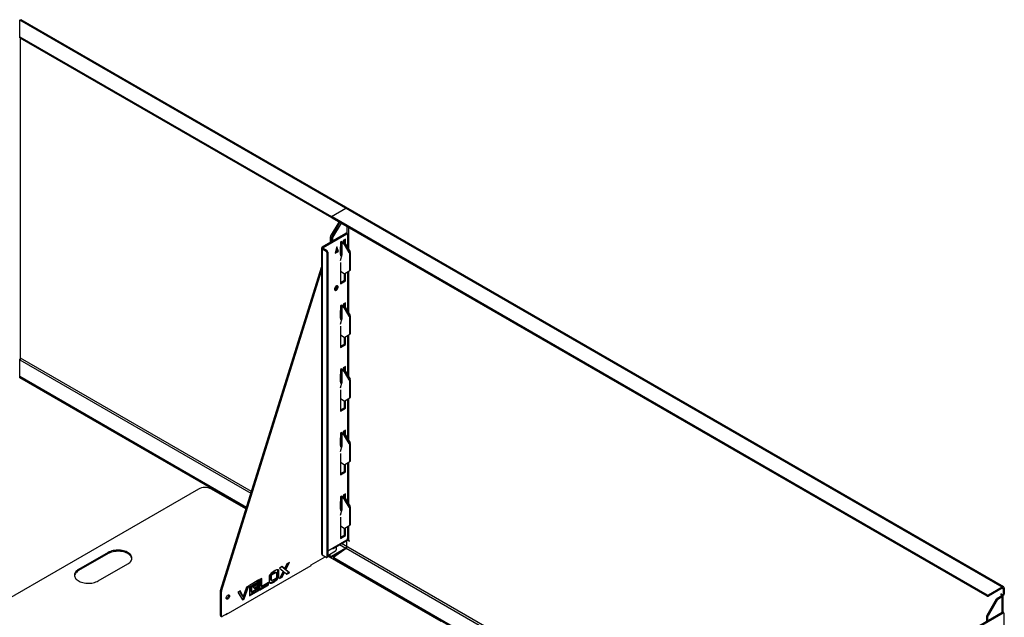
# Model space of a CAD drawing. Units: millimetres. Extents: x 6277 to 28746, y 2827 to 28977.
# Drawn here: x 25804 to 27926, y 11443 to 12730 of the extents above; entities that cross this region are included whole.
import ezdxf

# ---------------------------------------------------------------- set-up
doc = ezdxf.new("R2010")
doc.units = ezdxf.units.MM

# ---------------------------------------------------------------- blocks, each defined once
blk = doc.blocks.new('A$C32102')
at = {"color": 7, "linetype": 'Continuous', "lineweight": 25}
for p, q in [((296.7, 1219.4), (-1819.9, 2441)), ((-1819.9, 2402.6), (-1819.9, 2441)), ((299.7, 1219.7), (-1817.2, 2441.4)), ((-1819.9, 2405), (-1148.7, 2017.6)), ((-1819.9, 2402.6), (-1148.7, 2015.2)), ((-1818.3, 1712.4), (-1818.3, 2401.7)), ((-1148.7, 2017.6), (-1117.5, 2035.6)), ((-1148.7, 2017.6), (-1148.7, 2015.2)), ((-1148.7, 2015.2), (-1147.8, 2015.7)), ((-1147.8, 2017.6), (-1147.8, 2015.2)), ((264.1, 1202.2), (-1147.2, 2016.8)), ((-1147.2, 2016.8), (-1147.2, 2014.4)), ((-1150.4, 1974.7), (-1132.4, 2005.8)), ((-1148.2, 1973.4), (-1130.3, 2004.6)), ((264.1, 1199.8), (-1147.2, 2014.4)), ((-1128.1, 2003.3), (-1146.1, 1972.2)), ((-1115.4, 1996), (-1115.4, 1981)), ((-1168.5, 1952.1), (-1117.5, 1981.5)), ((-1166.3, 1950.9), (-1115.4, 1980.3)), ((-1146.5, 1970.8), (-1150.8, 1973.3)), ((-1150.8, 1962.4), (-1150.8, 1973.3)), ((-1150.4, 1974.7), (-1146.1, 1972.2)), ((-1115.4, 1980.3), (-1117.5, 1981.5)), ((-1114.4, 1980.4), (-1116.5, 1981.6)), ((-1114, 1979.5), (-1114, 1951.1)), ((-1111.2, 1946.2), (-1111.2, 1993.6)), ((-1168.5, 1952.1), (-1166.3, 1950.9)), ((-1148.7, 1963.6), (-1148.7, 1972)), ((-1146.5, 1970.8), (-1146.5, 1964.8)), ((-1137.3, 1952.7), (-1140.9, 1938.4)), ((-1133.8, 1942.5), (-1137.3, 1952.7)), ((-1127, 1964), (-1129.2, 1962.7)), ((-1129.2, 1962.7), (-1129.2, 1933.3)), ((-1129.2, 1962.7), (-1121.3, 1958.2)), ((-1125.3, 1957.2), (-1129.2, 1959.4)), ((-1127.8, 1953.7), (-1129.2, 1952.9)), ((-1129.2, 1952.6), (-1128, 1953.3)), ((-1129, 1935.9), (-1129, 1952.7)), ((-1127.8, 1958.6), (-1127.8, 1953.7)), ((-1127.1, 1963.9), (-1119.2, 1959.4)), ((-1127, 1963.9), (-1127, 1964)), ((-1125.3, 1936), (-1125.3, 1957.2)), ((-1118.6, 1968.8), (-1123.5, 1966)), ((-1123.5, 1966), (-1123.5, 1962.8)), ((-1121.3, 1958.2), (-1119.2, 1959.4)), ((-1120.7, 1960.3), (-1120.7, 1967.6)), ((-1118.2, 1958.3), (-1120.3, 1957.1)), ((-1110.5, 1940.2), (-1120.3, 1957.1)), ((-1118.6, 1958.9), (-1118.6, 1968.8)), ((-1118.2, 1958.3), (-1108.4, 1941.4)), ((-1170.2, 1949.7), (-1170.2, 1290.7)), ((-1166.3, 1948.5), (-1168.5, 1947.3)), ((-1168.5, 1947.3), (-1168.5, 1288.2)), ((-1160, 1942.4), (-1168.5, 1947.3)), ((-1166.3, 1950.9), (-1166.3, 1948.5)), ((-1157.8, 1943.6), (-1166.3, 1948.5)), ((-1160, 1942.4), (-1157.8, 1943.6)), ((-1156.4, 1941.1), (-1158.6, 1939.9)), ((-1158.6, 1939.9), (-1158.6, 1284.1)), ((-1156.4, 1941.1), (-1156.4, 1285.4)), ((-1140.9, 1938.4), (-1133.8, 1942.5)), ((-1135.9, 1943.7), (-1140.2, 1941.3)), ((-1138, 1945), (-1139.5, 1944.1)), ((-1138.8, 1947), (-1138, 1945)), ((-1138, 1949.9), (-1135.9, 1943.7)), ((-1138, 1945), (-1133.8, 1942.5)), ((-1129.2, 1935.8), (-1125.3, 1938)), ((-1129.2, 1922.8), (-1125.3, 1936)), ((-1129.2, 1933.3), (-1125.5, 1935.5)), ((-1110.5, 1940.2), (-1108.4, 1941.4)), ((-1108, 1940), (-1110.1, 1938.8)), ((-1110.1, 1938.8), (-1110.1, 1900.9)), ((-1108, 1940), (-1108, 1902.1)), ((-1129.2, 1918.6), (-1129.2, 1872.9)), ((-1387.9, 1211.9), (-1170.2, 1908.9)), ((-1385.8, 1210.6), (-1170.2, 1900.8)), ((-1121.3, 1894.5), (-1129.2, 1899)), ((-1120.7, 1880.2), (-1120.7, 1894.3)), ((-1120.3, 1894.4), (-1110.5, 1900)), ((-1120.3, 1894.4), (-1118.2, 1895.6)), ((-1118.6, 1879), (-1118.6, 1895.3)), ((-1108.4, 1901.2), (-1118.2, 1895.6)), ((-1114, 1898), (-1114, 1813.9)), ((-1111.2, 1809), (-1111.2, 1899.6)), ((-1108.4, 1901.2), (-1110.5, 1900)), ((-1110.1, 1900.9), (-1108, 1902.1)), ((-1129.2, 1875.3), (-1120.7, 1880.2)), ((-1129.2, 1872.9), (-1118.6, 1879)), ((-1120.7, 1880.2), (-1118.6, 1879)), ((-1127, 1826.8), (-1129.2, 1825.5)), ((-1129.2, 1825.5), (-1129.2, 1796.1)), ((-1129.2, 1825.5), (-1121.3, 1821)), ((-1127.1, 1826.7), (-1119.2, 1822.2)), ((-1127, 1826.7), (-1127, 1826.8)), ((-1123.5, 1824.7), (-1123.6, 1824.7)), ((-1118.6, 1831.6), (-1123.5, 1828.8)), ((-1123.5, 1828.8), (-1123.5, 1824.7)), ((-1120.7, 1823.1), (-1120.7, 1830.4)), ((-1118.6, 1821.7), (-1118.6, 1831.6)), ((-1125.3, 1820), (-1129.2, 1822.3)), ((-1127.8, 1816.5), (-1129.2, 1815.7)), ((-1129.2, 1815.4), (-1128, 1816.1)), ((-1129, 1798.7), (-1129, 1815.5)), ((-1127.8, 1821.4), (-1127.8, 1816.5)), ((-1125.3, 1798.8), (-1125.3, 1820)), ((-1121.3, 1821), (-1119.2, 1822.2)), ((-1118.2, 1821.1), (-1120.3, 1819.9)), ((-1110.5, 1803), (-1120.3, 1819.9)), ((-1118.2, 1821.1), (-1108.4, 1804.2)), ((-1110.5, 1803), (-1108.4, 1804.2)), ((-1129.2, 1798.6), (-1125.3, 1800.8)), ((-1129.2, 1785.6), (-1125.3, 1798.8)), ((-1129.2, 1796.1), (-1125.5, 1798.3)), ((-1108, 1802.8), (-1110.1, 1801.6)), ((-1110.1, 1801.6), (-1110.1, 1763.7)), ((-1108, 1802.8), (-1108, 1765)), ((-1129.2, 1781.4), (-1129.2, 1735.7)), ((-1121.3, 1757.3), (-1129.2, 1761.8)), ((-1120.3, 1757.2), (-1110.5, 1762.8)), ((-1108.4, 1764), (-1118.2, 1758.4)), ((-1114, 1760.8), (-1114, 1676.7)), ((-1111.2, 1671.8), (-1111.2, 1762.4)), ((-1108.4, 1764), (-1110.5, 1762.8)), ((-1110.1, 1763.7), (-1108, 1765)), ((-1129.2, 1738.1), (-1120.7, 1743)), ((-1129.2, 1735.7), (-1118.6, 1741.8)), ((-1120.7, 1743), (-1120.7, 1757.1)), ((-1120.7, 1743), (-1118.6, 1741.8)), ((-1120.3, 1757.2), (-1118.2, 1758.4)), ((-1118.6, 1741.8), (-1118.6, 1758.1)), ((-1820.4, 1670.3), (-1820.4, 1708.7)), ((-1820.4, 1708.7), (-1322.5, 1421.3)), ((-1321.2, 1425.5), (-1818.3, 1712.4)), ((-1127, 1689.6), (-1129.2, 1688.3)), ((-1129.2, 1688.3), (-1129.2, 1658.9)), ((-1129.2, 1688.3), (-1121.3, 1683.8)), ((-1125.3, 1682.8), (-1129.2, 1685.1)), ((-1127.8, 1679.3), (-1129.2, 1678.5)), ((-1129.2, 1678.2), (-1128, 1678.9)), ((-1129, 1661.5), (-1129, 1678.3)), ((-1127.8, 1684.2), (-1127.8, 1679.3)), ((-1127.1, 1689.5), (-1119.2, 1685)), ((-1127, 1689.5), (-1127, 1689.6)), ((-1125.3, 1661.6), (-1125.3, 1682.8)), ((-1123.5, 1687.5), (-1123.6, 1687.5)), ((-1118.6, 1694.4), (-1123.5, 1691.6)), ((-1123.5, 1691.6), (-1123.5, 1687.5)), ((-1121.3, 1683.8), (-1119.2, 1685)), ((-1120.7, 1685.9), (-1120.7, 1693.2)), ((-1118.2, 1683.9), (-1120.3, 1682.7)), ((-1110.5, 1665.8), (-1120.3, 1682.7)), ((-1118.6, 1684.5), (-1118.6, 1694.4)), ((-1118.2, 1683.9), (-1108.4, 1667)), ((-1332, 1390.9), (-1820.4, 1672.8)), ((-1332.6, 1388.8), (-1820.4, 1670.3)), ((-1129.2, 1661.4), (-1125.3, 1663.6)), ((-1129.2, 1648.4), (-1125.3, 1661.6)), ((-1129.2, 1658.9), (-1125.5, 1661.1)), ((-1110.5, 1665.8), (-1108.4, 1667)), ((-1108, 1665.6), (-1110.1, 1664.4)), ((-1110.1, 1664.4), (-1110.1, 1626.5)), ((-1108, 1665.6), (-1108, 1627.8)), ((-1129.2, 1644.2), (-1129.2, 1598.5)), ((-1121.3, 1620.1), (-1129.2, 1624.6)), ((-1120.7, 1605.8), (-1120.7, 1619.9)), ((-1120.3, 1620), (-1110.5, 1625.6)), ((-1120.3, 1620), (-1118.2, 1621.2)), ((-1118.6, 1604.6), (-1118.6, 1621)), ((-1108.4, 1626.8), (-1118.2, 1621.2)), ((-1114, 1623.6), (-1114, 1539.5)), ((-1111.2, 1534.6), (-1111.2, 1625.2)), ((-1108.4, 1626.8), (-1110.5, 1625.6)), ((-1110.1, 1626.5), (-1108, 1627.8)), ((-1129.2, 1600.9), (-1120.7, 1605.8)), ((-1129.2, 1598.5), (-1118.6, 1604.6)), ((-1120.7, 1605.8), (-1118.6, 1604.6)), ((-1127, 1552.4), (-1129.2, 1551.1)), ((-1129.2, 1551.1), (-1129.2, 1521.7)), ((-1129.2, 1551.1), (-1121.3, 1546.6)), ((-1127.1, 1552.3), (-1119.2, 1547.8)), ((-1127, 1552.3), (-1127, 1552.4)), ((-1123.5, 1550.3), (-1123.6, 1550.3)), ((-1118.6, 1557.2), (-1123.5, 1554.4)), ((-1123.5, 1554.4), (-1123.5, 1550.3)), ((-1120.7, 1548.7), (-1120.7, 1556)), ((-1118.6, 1547.3), (-1118.6, 1557.2)), ((-1125.3, 1545.6), (-1129.2, 1547.9)), ((-1127.8, 1542.1), (-1129.2, 1541.3)), ((-1129.2, 1541), (-1128, 1541.7)), ((-1129, 1524.3), (-1129, 1541.1)), ((-1127.8, 1547), (-1127.8, 1542.1)), ((-1125.3, 1524.4), (-1125.3, 1545.6)), ((-1121.3, 1546.6), (-1119.2, 1547.8)), ((-1118.2, 1546.7), (-1120.3, 1545.5)), ((-1110.5, 1528.6), (-1120.3, 1545.5)), ((-1118.2, 1546.7), (-1108.4, 1529.8)), ((-1110.5, 1528.6), (-1108.4, 1529.8)), ((-1108, 1528.4), (-1110.1, 1527.2)), ((-1108, 1528.4), (-1108, 1490.6)), ((-1129.2, 1524.2), (-1125.3, 1526.4)), ((-1129.2, 1511.2), (-1125.3, 1524.4)), ((-1129.2, 1521.7), (-1125.5, 1523.9)), ((-1129.2, 1507), (-1129.2, 1461.3)), ((-1110.1, 1527.2), (-1110.1, 1489.3)), ((-1121.3, 1482.9), (-1129.2, 1487.4)), ((-1120.3, 1482.8), (-1110.5, 1488.4)), ((-1108.4, 1489.6), (-1118.2, 1484)), ((-1114, 1486.4), (-1114, 1402.3)), ((-1111.2, 1397.4), (-1111.2, 1488)), ((-1108.4, 1489.6), (-1110.5, 1488.4)), ((-1110.1, 1489.3), (-1108, 1490.6)), ((-1129.2, 1463.7), (-1120.7, 1468.6)), ((-1129.2, 1461.3), (-1118.6, 1467.4)), ((-1120.7, 1468.6), (-1120.7, 1482.7)), ((-1120.7, 1468.6), (-1118.6, 1467.4)), ((-1120.3, 1482.8), (-1118.2, 1484)), ((-1118.6, 1467.4), (-1118.6, 1483.8)), ((-1435.4, 1430.6), (-1930.4, 1144.9)), ((-1332.9, 1387.8), (-1407.1, 1430.6)), ((-1127, 1415.2), (-1129.2, 1413.9)), ((-1129.2, 1413.9), (-1129.2, 1384.5)), ((-1129.2, 1413.9), (-1121.3, 1409.4)), ((-1125.3, 1408.4), (-1129.2, 1410.7)), ((-1127.8, 1404.9), (-1129.2, 1404.1)), ((-1129.2, 1403.8), (-1128, 1404.5)), ((-1129, 1387.1), (-1129, 1403.9)), ((-1127.8, 1409.8), (-1127.8, 1404.9)), ((-1127.1, 1415.2), (-1119.2, 1410.6)), ((-1127, 1415.1), (-1127, 1415.2)), ((-1125.3, 1387.2), (-1125.3, 1408.4)), ((-1123.5, 1413.2), (-1123.6, 1413.1)), ((-1118.6, 1420.1), (-1123.5, 1417.2)), ((-1123.5, 1417.2), (-1123.5, 1413.2)), ((-1121.3, 1409.4), (-1119.2, 1410.6)), ((-1120.7, 1411.5), (-1120.7, 1418.8)), ((-1118.2, 1409.5), (-1120.3, 1408.3)), ((-1110.5, 1391.4), (-1120.3, 1408.3)), ((-1118.6, 1410.1), (-1118.6, 1420.1)), ((-1118.2, 1409.5), (-1108.4, 1392.6)), ((-1129.2, 1387), (-1125.3, 1389.2)), ((-1129.2, 1374), (-1125.3, 1387.2)), ((-1129.2, 1384.5), (-1125.5, 1386.7)), ((-1110.5, 1391.4), (-1108.4, 1392.6)), ((-1108, 1391.2), (-1110.1, 1390)), ((-1110.1, 1390), (-1110.1, 1352.1)), ((-1108, 1391.2), (-1108, 1353.4)), ((-1129.2, 1369.8), (-1129.2, 1324.1)), ((-1121.3, 1345.7), (-1129.2, 1350.2)), ((-1120.7, 1331.4), (-1120.7, 1345.5)), ((-1120.3, 1345.6), (-1110.5, 1351.2)), ((-1120.3, 1345.6), (-1118.2, 1346.8)), ((-1118.6, 1330.2), (-1118.6, 1346.6)), ((-1108.4, 1352.4), (-1118.2, 1346.8)), ((-1114, 1349.2), (-1114, 1323.7)), ((-1111.2, 1319.8), (-1111.2, 1350.8)), ((-1108.4, 1352.4), (-1110.5, 1351.2)), ((-1110.1, 1352.1), (-1108, 1353.4)), ((-1156.4, 1297.6), (-1115.4, 1321.3)), ((-1145.1, 1302.7), (-1115.4, 1319.8)), ((-1129.2, 1326.5), (-1120.7, 1331.4)), ((-1129.2, 1324.1), (-1118.6, 1330.2)), ((-1120.7, 1331.4), (-1118.6, 1330.2)), ((-1115.4, 1321.3), (-1115.4, 1319.8)), ((-1115.4, 1306.7), (-1115.4, 1319.4)), ((-1114, 1320.2), (-1114.1, 1320.3)), ((-1113.9, 1320.3), (-1114, 1320.2)), ((-1114, 1320.2), (-1110.1, 1318)), ((-1110.1, 1319.2), (-1111.2, 1319.8)), ((-1110.1, 1318), (-1110.1, 1319.2)), ((-1156.4, 1287.6), (-1139.8, 1297.1)), ((-1117.5, 1303.1), (-1148.7, 1285.1)), ((-1147, 1303.1), (-1146.1, 1302.6)), ((-1144, 1283.9), (-1117.3, 1302.9)), ((-1138.4, 1306.5), (-1138.4, 1299.6)), ((-1131, 1310.8), (-1117.5, 1303.1)), ((93, 609.3), (-1126.7, 1313.3)), ((-1117.5, 1303.1), (-1117.5, 1302.8)), ((-1117.3, 1302.9), (91.7, 605.1)), ((-1629.8, 1293.9), (-1693.5, 1257.2)), ((-1629.8, 1291.4), (-1693.5, 1254.7)), ((-1629.8, 1291.4), (-1629.8, 1293.9)), ((-1192.1, 1266.9), (-1161.9, 1284.4)), ((-1160, 1283.3), (-1168.5, 1288.2)), ((-1159, 1283.2), (-1156.8, 1284.4)), ((-1158.6, 1284.1), (-1156.4, 1285.4)), ((-1148.7, 1282.7), (-1156.4, 1287.1)), ((-912.1, 1144.9), (-1156.4, 1285.9)), ((-1148.7, 1285.1), (-1154.7, 1288.6)), ((-1133.2, 1291.5), (-1148.7, 1282.7)), ((-1148.7, 1282.7), (-1148.7, 1285.1)), ((-1144.4, 1283.1), (-1144.4, 1280.7)), ((82.2, 574.7), (-1143.8, 1282.3)), ((-1143.8, 1282.3), (-1143.8, 1279.9)), ((81.6, 572.6), (-1143.8, 1279.9)), ((-1693.5, 1254.7), (-1693.5, 1257.2)), ((-1651.1, 1232.7), (-1587.4, 1269.4)), ((-1375.3, 1160), (-1192.1, 1265.7)), ((-1264.2, 1256), (-1264.5, 1256.7)), ((-1264.2, 1256), (-1262.1, 1254.8)), ((-1264.2, 1242.5), (-1264.2, 1256)), ((-1262.1, 1241.3), (-1262.1, 1254.8)), ((-1255.2, 1263.3), (-1260.9, 1260)), ((-1260.9, 1260), (-1252.8, 1253.4)), ((-1252.8, 1253.4), (-1260.9, 1237.5)), ((-1257.3, 1242), (-1252.1, 1252.3)), ((-1252.1, 1260.3), (-1255.5, 1263.1)), ((-1250, 1259), (-1255.2, 1263.3)), ((-1252.1, 1260.3), (-1250, 1259)), ((-1252.1, 1252.3), (-1250, 1251.1)), ((-1244.8, 1269.3), (-1250, 1259)), ((-1249.2, 1257.9), (-1242.9, 1270.3)), ((-1249.2, 1257.9), (-1247.1, 1256.7)), ((-1241.2, 1251.3), (-1249.2, 1257.9)), ((-1247.1, 1256.7), (-1239.1, 1272.6)), ((-1239.1, 1250.1), (-1247.1, 1256.7)), ((-1239.1, 1272.6), (-1244.8, 1269.3)), ((-1192.1, 1265.7), (-1192.1, 1266.9)), ((-1304.9, 1234.6), (-1325.1, 1222.9)), ((-1322.6, 1221.4), (-1307, 1230.4)), ((-1307, 1230.4), (-1307, 1233.4)), ((-1307, 1230.4), (-1304.9, 1229.2)), ((-1304.9, 1229.2), (-1304.9, 1234.6)), ((-1298.9, 1238), (-1303.6, 1235.3)), ((-1303.6, 1235.3), (-1303.6, 1212.8)), ((-1301, 1222.1), (-1301, 1236.8)), ((-1298.9, 1220.9), (-1298.9, 1238)), ((-1282.7, 1242.9), (-1282.7, 1229.4)), ((-1278, 1243.6), (-1281.7, 1245.7)), ((-1280.1, 1244.8), (-1281.7, 1245.7)), ((-1280.1, 1244.8), (-1278, 1243.6)), ((-1280.1, 1235.3), (-1280.1, 1244.8)), ((-1280.1, 1235.3), (-1278, 1234.1)), ((-1279.8, 1235.2), (-1280.1, 1235.3)), ((-1279.9, 1235.1), (-1277.8, 1233.9)), ((-1279.8, 1248.1), (-1276.2, 1246)), ((-1278, 1234.1), (-1278, 1243.6)), ((-1277.7, 1234), (-1278, 1234.1)), ((-1274.5, 1250), (-1272.4, 1248.8)), ((-1274.5, 1231.5), (-1272.4, 1230.3)), ((-1267.1, 1250.3), (-1269.2, 1251.5)), ((-1265, 1236.1), (-1268.6, 1238.2)), ((-1267.1, 1237.3), (-1268.6, 1238.2)), ((-1267.1, 1237.3), (-1265, 1236.1)), ((-1266.8, 1250.1), (-1266.8, 1240.6)), ((-1266.8, 1240.6), (-1263.1, 1238.5)), ((-1264.2, 1242.5), (-1262.1, 1241.3)), ((-1260.9, 1237.5), (-1255.2, 1240.8)), ((-1259.1, 1240.9), (-1257.3, 1242)), ((-1257.3, 1242), (-1255.2, 1240.8)), ((-1255.2, 1240.8), (-1250, 1251.1)), ((-1250, 1251.1), (-1244.7, 1246.8)), ((-1246.5, 1248.2), (-1241.2, 1251.3)), ((-1244.7, 1246.8), (-1239.1, 1250.1)), ((-1241.2, 1251.3), (-1239.1, 1250.1)), ((-1385.9, 1209.9), (-1388, 1211.1)), ((-1388, 1158), (-1388, 1211.1)), ((-1387.9, 1211.9), (-1385.8, 1210.6)), ((-1385.9, 1156.8), (-1385.9, 1209.9)), ((-1345.5, 1211.2), (-1350.5, 1208.2)), ((-1340.7, 1200.5), (-1346.5, 1210.5)), ((-1338.6, 1199.3), (-1345.5, 1211.2)), ((-1338.6, 1195.1), (-1329.8, 1220.2)), ((-1331.7, 1219.1), (-1338.6, 1199.3)), ((-1336.5, 1193.8), (-1326.6, 1222)), ((-1326.6, 1222), (-1331.7, 1219.1)), ((-1325.1, 1222.9), (-1325.1, 1200.5)), ((-1325.1, 1202.9), (-1307, 1213.4)), ((-1325.1, 1200.5), (-1304.9, 1212.2)), ((-1322.6, 1221.4), (-1320.5, 1220.2)), ((-1322.6, 1209.8), (-1322.6, 1221.4)), ((-1322.6, 1209.8), (-1320.5, 1208.6)), ((-1320.5, 1220.2), (-1304.9, 1229.2)), ((-1320.5, 1208.6), (-1320.5, 1220.2)), ((-1304.9, 1217.6), (-1320.5, 1208.6)), ((-1304.9, 1226.1), (-1317.1, 1219)), ((-1317.1, 1219), (-1313.6, 1215.6)), ((-1315.2, 1217.2), (-1307, 1221.9)), ((-1313.6, 1215.6), (-1304.9, 1220.7)), ((-1307, 1221.9), (-1307, 1224.9)), ((-1307, 1221.9), (-1304.9, 1220.7)), ((-1307, 1213.4), (-1307, 1216.4)), ((-1307, 1213.4), (-1304.9, 1212.2)), ((-1304.9, 1220.7), (-1304.9, 1226.1)), ((-1304.9, 1212.2), (-1304.9, 1217.6)), ((-1303.6, 1215.3), (-1286.3, 1225.3)), ((-1303.6, 1212.8), (-1284.2, 1224)), ((-1301, 1222.1), (-1298.9, 1220.9)), ((-1284.2, 1229.4), (-1298.9, 1220.9)), ((-1286.3, 1225.3), (-1286.3, 1228.2)), ((-1286.3, 1225.3), (-1284.2, 1224)), ((-1284.2, 1224), (-1284.2, 1229.4)), ((296.7, 1219.4), (267, 1202.2)), ((296.7, 1216.9), (267, 1199.8)), ((296.7, 1216.9), (296.7, 1219.4)), ((296.7, 1216.9), (298.8, 1215.7)), ((298.8, 1215.7), (300.9, 1216.9)), ((298.8, 1215.7), (298.8, 1203.1)), ((300.9, 1216.9), (300.9, 1204.3)), ((-1350.5, 1208.2), (-1340.6, 1191.5)), ((-1341.7, 1193.3), (-1338.6, 1195.1)), ((-1340.7, 1200.5), (-1338.6, 1199.3)), ((-1340.6, 1191.5), (-1336.5, 1193.8)), ((-1338.6, 1195.1), (-1336.5, 1193.8)), ((263.9, 1158.5), (284.2, 1193.8)), ((264.1, 1199.8), (264.1, 1202.2)), ((286.4, 1192.5), (266, 1157.2)), ((267, 1202.2), (267, 1199.8)), ((286.4, 1192.5), (284.2, 1193.8)), ((285.2, 1194.8), (294.5, 1200.2)), ((285.2, 1194.8), (287.4, 1193.6)), ((287.4, 1193.6), (296.7, 1199)), ((297.4, 1202.2), (293.5, 1204.5)), ((293.5, 1204.5), (293.5, 1203.3)), ((293.5, 1203.3), (294.5, 1203.9)), ((293.5, 1203.3), (294.5, 1202.6)), ((294.5, 1202.6), (295.6, 1203.3)), ((294.5, 1202.6), (294.5, 1200.2)), ((294.5, 1200.2), (296.7, 1199)), ((296.7, 1165.3), (296.7, 1199)), ((298.4, 1202.1), (300.5, 1203.4)), ((298.4, 1165), (298.4, 1201.4)), ((298.8, 1203.1), (300.9, 1204.3)), ((-1388, 1158), (-1385.9, 1156.8)), ((-1387.6, 1157.1), (-1385.5, 1155.8)), ((-1384.5, 1155.9), (-1371.7, 1163.3)), ((-1376.3, 1160.6), (-1375.3, 1160)), ((-1376, 1160.8), (-1376, 1160.4)), ((-1372.8, 1162.7), (-1371.7, 1162.1)), ((-1371.7, 1163.3), (-1371.7, 1162.1)), ((245.8, 1135.9), (296.7, 1165.3)), ((247.9, 1134.7), (298.8, 1164.1)), ((265.6, 1155.8), (263.4, 1157.1)), ((263.4, 1146.1), (263.4, 1157.1)), ((263.9, 1158.5), (266, 1157.2)), ((265.6, 1147.4), (265.6, 1155.8)), ((298.8, 1164.1), (296.7, 1165.3)), ((299.8, 1164.2), (297.7, 1165.4)), ((300.2, 1163.3), (300.2, 1134.9))]:
    blk.add_line(p, q, dxfattribs=at)
at = {"color": 7, "linetype": 'Continuous', "lineweight": 25, "flags": 128}
for points in [[(-1820.9, 2439.8), (-1820.4, 2439.8), (-1819.9, 2439.8)], [(-1820.9, 2438.1), (-1820.4, 2438.1), (-1819.9, 2438.1)], [(-1134.2, 1865.7), (-1134.3, 1866.8), (-1134.7, 1867.7), (-1135.3, 1868.3), (-1136.1, 1868.5), (-1137, 1868.4), (-1138, 1868), (-1139.1, 1867.3), (-1140, 1866.3), (-1140.8, 1865.1), (-1141.4, 1863.8), (-1141.8, 1862.5), (-1141.9, 1861.2), (-1141.8, 1860.2), (-1141.4, 1859.3), (-1140.8, 1858.7), (-1140, 1858.5), (-1139.1, 1858.6), (-1138, 1859), (-1137, 1859.7), (-1136.1, 1860.7), (-1135.3, 1861.9), (-1134.7, 1863.2), (-1134.3, 1864.5), (-1134.2, 1865.7)], [(-1136.3, 1867), (-1136.4, 1868), (-1136.6, 1868.5)], [(-1136.3, 1867), (-1136.4, 1868), (-1136.6, 1868.5)], [(-1115.4, 1319.4), (-1115.4, 1319.7), (-1115.5, 1319.8)], [(-1115.4, 1319.8), (-1115.4, 1319.7), (-1115.4, 1319.4)], [(-1587.4, 1269.4), (-1585.2, 1270.8), (-1583.4, 1272.3), (-1581.8, 1273.9), (-1580.5, 1275.7), (-1579.5, 1277.5), (-1578.9, 1279.3), (-1578.6, 1281.2), (-1578.7, 1283), (-1579.2, 1284.9), (-1579.9, 1286.7), (-1581.1, 1288.5), (-1582.5, 1290.2), (-1584.3, 1291.7), (-1586.3, 1293.2), (-1588.6, 1294.5), (-1591.1, 1295.7), (-1593.9, 1296.7), (-1596.8, 1297.5), (-1599.8, 1298.2), (-1603, 1298.6), (-1606.2, 1298.9), (-1609.4, 1298.9), (-1612.7, 1298.8), (-1615.9, 1298.4), (-1619, 1297.9), (-1622, 1297.2), (-1624.8, 1296.2), (-1627.4, 1295.1), (-1629.8, 1293.9)], [(-1578.7, 1280.4), (-1578.7, 1280.6), (-1579.2, 1282.5), (-1579.9, 1284.3), (-1581.1, 1286), (-1582.5, 1287.7), (-1584.3, 1289.3), (-1586.3, 1290.8), (-1588.6, 1292.1), (-1591.1, 1293.3), (-1593.9, 1294.3), (-1596.8, 1295.1), (-1599.8, 1295.7), (-1603, 1296.2), (-1606.2, 1296.4), (-1609.4, 1296.5), (-1612.7, 1296.3), (-1615.9, 1296), (-1619, 1295.4), (-1622, 1294.7), (-1624.8, 1293.8), (-1627.4, 1292.7), (-1629.8, 1291.4)], [(-1146.5, 1303.3), (-1146.5, 1303.2), (-1146.4, 1302.9), (-1146.3, 1302.7), (-1146.1, 1302.6), (-1145.9, 1302.5), (-1145.7, 1302.5), (-1145.4, 1302.5), (-1145.1, 1302.7)], [(-1144, 1283.9), (-1144.2, 1283.7), (-1144.3, 1283.5), (-1144.4, 1283.3), (-1144.4, 1283.1), (-1144.4, 1282.9), (-1144.3, 1282.7), (-1144.1, 1282.5), (-1143.8, 1282.3)], [(-1693.5, 1257.2), (-1695.7, 1255.8), (-1697.5, 1254.2), (-1699.1, 1252.6), (-1700.4, 1250.9), (-1701.4, 1249.1), (-1702, 1247.2), (-1702.3, 1245.4), (-1702.2, 1243.5), (-1701.7, 1241.6), (-1700.9, 1239.8), (-1699.8, 1238.1), (-1698.4, 1236.4), (-1696.6, 1234.8), (-1694.6, 1233.3), (-1692.3, 1232), (-1689.8, 1230.8), (-1687, 1229.8), (-1684.1, 1229), (-1681.1, 1228.4), (-1677.9, 1227.9), (-1674.7, 1227.7), (-1671.5, 1227.6), (-1668.2, 1227.8), (-1665, 1228.1), (-1661.9, 1228.7), (-1658.9, 1229.4), (-1656.1, 1230.3), (-1653.5, 1231.4), (-1651.1, 1232.7)], [(-1693.5, 1254.7), (-1695.7, 1253.3), (-1697.5, 1251.8), (-1699.1, 1250.2), (-1700.4, 1248.4), (-1701.4, 1246.6), (-1702, 1244.8), (-1702.2, 1243.7)], [(-1375.3, 1196), (-1375.2, 1197.1), (-1374.8, 1198.4), (-1374.2, 1199.6), (-1373.4, 1200.7), (-1372.5, 1201.6), (-1371.5, 1202.2), (-1370.6, 1202.5), (-1369.7, 1202.5), (-1369, 1202.2), (-1368.5, 1201.5), (-1368.2, 1200.6), (-1368.2, 1199.5), (-1368.5, 1198.2), (-1369, 1197), (-1369.7, 1195.8), (-1370.6, 1194.8), (-1371.5, 1194.1), (-1372.5, 1193.6), (-1373.4, 1193.4), (-1374.2, 1193.6), (-1374.8, 1194.1), (-1375.2, 1194.9), (-1375.3, 1196)], [(-1370.5, 1202.5), (-1370.4, 1201.8), (-1370.4, 1200.7), (-1370.6, 1199.5), (-1371.1, 1198.2), (-1371.8, 1197.1), (-1372.7, 1196.1), (-1373.6, 1195.3), (-1374.6, 1194.8), (-1375.1, 1194.7)]]:
    blk.add_lwpolyline(points, dxfattribs=at)
at = {"color": 7, "linetype": 'Continuous', "lineweight": 25}
for centre, radius, start, end in [((-1146.9, 2017.6), 0.873, 110.7714, 249.2286), ((-1115.8, 2033.1), 3.02, 65.6927, 125.6091), ((-1146.8, 2015.3), 1.01, 185.699, 245.6346), ((-1147.9, 1973.2), 2.89, 148.8571, 178.0446), ((-1145.8, 1971.9), 2.89, 148.8571, 178.0446), ((-1117, 1980.7), 1.01, 65.6927, 125.6091), ((-1114.9, 1979.6), 0.874, 350.7797, 129.185), ((-1167.5, 1949.7), 2.62, 110.7714, 249.2286), ((-1143.6, 1970.7), 2.89, 148.8571, 178.0446), ((-1128.3, 1953.7), 0.48, 304.0523, 7.2552), ((-1125, 1962.8), 1.48, 326.6003, 357.7947), ((-1122.8, 1955.7), 2.88, 28.8549, 58.0506), ((-1120.7, 1956.9), 2.88, 28.8549, 58.0506), ((-1165.9, 1949.7), 1.31, 110.7714, 249.2286), ((-1161.6, 1939.8), 3.07, 2.6023, 57.3977), ((-1159.5, 1941), 3.07, 2.6023, 57.3977), ((-1113, 1938.7), 2.89, 1.9554, 31.1429), ((-1110.9, 1939.9), 2.89, 1.9554, 31.1429), ((-1120.7, 1895.3), 1.01, 234.3889, 294.3297), ((-1111.1, 1900.8), 1.01, 305.7096, 5.6183), ((-1109, 1902), 1.01, 305.7096, 5.6183), ((-1146.9, 1868.6), 8.54, 305.8009, 354.2167), ((-1143.8, 1866.9), 7.55, 286.8186, 0.1921), ((-1143.8, 1866.9), 7.55, 286.8186, 0.1921), ((-1128.3, 1816.5), 0.48, 304.0523, 7.2552), ((-1122.8, 1818.5), 2.88, 28.8549, 58.0506), ((-1120.7, 1819.7), 2.88, 28.8549, 58.0506), ((-1110.9, 1802.7), 2.89, 1.9554, 31.1429), ((-1113, 1801.5), 2.89, 1.9554, 31.1429), ((-1111.1, 1763.6), 1.01, 305.7096, 5.6183), ((-1109, 1764.9), 1.01, 305.7096, 5.6183), ((-1120.7, 1758.1), 1.01, 234.3889, 294.3297), ((-1820.4, 1704.6), 5.08, 78.8878, 101.0989), ((-1128.3, 1679.3), 0.48, 304.0523, 7.2552), ((-1122.8, 1681.3), 2.88, 28.8549, 58.0506), ((-1120.7, 1682.5), 2.88, 28.8549, 58.0506), ((-1113, 1664.3), 2.89, 1.9554, 31.1429), ((-1110.9, 1665.5), 2.89, 1.9554, 31.1429), ((-1120.7, 1620.9), 1.01, 234.3889, 294.3297), ((-1111.1, 1626.4), 1.01, 305.7096, 5.6183), ((-1109, 1627.7), 1.01, 305.7096, 5.6183), ((-1128.3, 1542.1), 0.48, 304.0523, 7.2552), ((-1122.8, 1544.1), 2.88, 28.8549, 58.0506), ((-1120.7, 1545.3), 2.88, 28.8549, 58.0506), ((-1113, 1527.1), 2.89, 1.9554, 31.1429), ((-1110.9, 1528.3), 2.89, 1.9554, 31.1429), ((-1111.1, 1489.2), 1.01, 305.7096, 5.6183), ((-1109, 1490.5), 1.01, 305.7096, 5.6183), ((-1120.7, 1483.7), 1.01, 234.3889, 294.3297), ((-1421.2, 1403.4), 30.6, 62.4978, 117.5022), ((-1128.3, 1404.9), 0.48, 304.0523, 7.2552), ((-1122.8, 1406.9), 2.88, 28.8549, 58.0506), ((-1120.7, 1408.1), 2.88, 28.8549, 58.0506), ((-1113, 1389.9), 2.89, 1.9554, 31.1429), ((-1110.9, 1391.1), 2.89, 1.9554, 31.1429), ((-1120.7, 1346.5), 1.01, 234.3889, 294.3297), ((-1111.1, 1352), 1.01, 305.7096, 5.6183), ((-1109, 1353.3), 1.01, 305.7096, 5.6183), ((-1117.1, 1323.9), 3.07, 302.6023, 357.3977), ((-1113.3, 1315.7), 4.61, 62.616, 117.384), ((-1141.5, 1299.7), 3.07, 302.6023, 357.3977), ((-1120, 1306.9), 4.61, 302.6023, 357.3977), ((-1167.2, 1291), 3.02, 185.699, 245.6346), ((-1159.4, 1284), 0.874, 230.815, 9.2203), ((-1157.4, 1285.2), 0.959, 304.0523, 7.2552), ((-1143.5, 1280.8), 0.971, 184.4956, 246.838), ((-1385.5, 1211.1), 2.47, 162.0515, 179.2369), ((-1383.4, 1209.9), 2.47, 162.0515, 179.2369), ((298.3, 1217.4), 2.62, 350.7797, 129.185), ((297.5, 1215.9), 1.31, 350.7797, 129.185), ((265.6, 1205), 3.07, 242.616, 297.384), ((265.6, 1202.5), 3.07, 242.616, 297.384), ((286.8, 1192.4), 2.88, 121.9494, 151.1451), ((288.9, 1191.1), 2.88, 121.9494, 151.1451), ((294.1, 1201.4), 1.31, 290.7714, 69.2286), ((295.7, 1201.5), 2.67, 290.8689, 13.8857), ((297.9, 1202.9), 0.874, 230.815, 9.2203), ((300, 1204.2), 0.959, 304.0523, 7.2552), ((-1387, 1157.9), 0.986, 173.7018, 234.9908), ((-1385, 1156.6), 0.874, 170.7797, 309.185), ((266.3, 1157), 2.89, 148.8571, 178.0446), ((268.4, 1155.7), 2.89, 148.8571, 178.0446), ((297.3, 1164.5), 1.01, 65.6927, 125.6091), ((299.3, 1163.4), 0.874, 350.7797, 129.185)]:
    blk.add_arc(centre, radius, start, end, dxfattribs=at)
for points, knots in [([(-1819.9, 2441), (-1819.5, 2441.2), (-1818.6, 2441.7), (-1817.6, 2441.7), (-1817.3, 2441.4), (-1817.2, 2441.3)], [0, 0, 0, 0, 0.431048, 0.8621, 1, 1, 1, 1]), ([(-1272.4, 1253.9), (-1272.9, 1253.6), (-1273.8, 1253), (-1275.2, 1252.1), (-1277.2, 1250.6), (-1278.8, 1249.1), (-1279.8, 1248.1)], [0, 0, 0, 0, 0.186646, 0.373428, 0.56021, 1, 1, 1, 1]), ([(-1274.5, 1250), (-1274, 1250.3), (-1272.8, 1250.9), (-1271.3, 1251.5), (-1270, 1251.8), (-1269.4, 1251.5), (-1269.2, 1251.4)], [0, 0, 0, 0, 0.300116, 0.60036, 0.835837, 1, 1, 1, 1]), ([(-1262.1, 1254.8), (-1262.3, 1255.2), (-1262.6, 1256.2), (-1263.7, 1256.8), (-1265.1, 1256.7), (-1266.6, 1256.4), (-1268.4, 1255.8), (-1270.4, 1254.9), (-1271.7, 1254.2), (-1272.4, 1253.9)], [0, 0, 0, 0, 0.124532, 0.24905, 0.374039, 0.499273, 0.66619, 0.833123, 1, 1, 1, 1]), ([(-1281.7, 1245.7), (-1281.9, 1245.2), (-1282.4, 1244.3), (-1282.6, 1243.3), (-1282.7, 1242.9)], [0, 0, 0, 0, 0.55943, 1, 1, 1, 1]), ([(-1282.4, 1228.7), (-1282.2, 1228.7), (-1281.6, 1228.7), (-1280.4, 1229), (-1279, 1229.4), (-1277.5, 1230), (-1276, 1230.7), (-1275, 1231.2), (-1274.5, 1231.5)], [0, 0, 0, 0, 0.072866, 0.258329, 0.44377, 0.629212, 0.814673, 1, 1, 1, 1]), ([(-1278.3, 1247.3), (-1277.6, 1247.8), (-1276.6, 1248.6), (-1275.4, 1249.5), (-1274.8, 1249.8), (-1274.5, 1250)], [0, 0, 0, 0, 0.559722, 0.780001, 1, 1, 1, 1]), ([(-1272.4, 1235.4), (-1273, 1235.1), (-1274.1, 1234.6), (-1275.6, 1233.9), (-1276.8, 1233.6), (-1277.3, 1233.8), (-1277.4, 1233.9)], [0, 0, 0, 0, 0.3231409, 0.6464016, 0.8999482, 1, 1, 1, 1]), ([(-1276.2, 1246), (-1275.5, 1246.6), (-1274.5, 1247.4), (-1273.2, 1248.3), (-1272.7, 1248.6), (-1272.4, 1248.8)], [0, 0, 0, 0, 0.559722, 0.780001, 1, 1, 1, 1]), ([(-1274.5, 1231.5), (-1274.1, 1231.8), (-1273.1, 1232.4), (-1271.7, 1233.3), (-1269.7, 1234.8), (-1268.2, 1236.3), (-1267.1, 1237.3)], [0, 0, 0, 0, 0.186645, 0.373428, 0.560198, 1, 1, 1, 1]), ([(-1272.4, 1248.8), (-1271.8, 1249.1), (-1270.7, 1249.6), (-1269.2, 1250.3), (-1267.9, 1250.6), (-1267.3, 1250.3), (-1267.1, 1250.2)], [0, 0, 0, 0, 0.300116, 0.60036, 0.835837, 1, 1, 1, 1]), ([(-1268.6, 1238.2), (-1269.3, 1237.6), (-1270.3, 1236.8), (-1271.6, 1235.9), (-1272.1, 1235.6), (-1272.4, 1235.4)], [0, 0, 0, 0, 0.559702, 0.779974, 1, 1, 1, 1]), ([(-1272.4, 1230.3), (-1271.9, 1230.6), (-1271, 1231.2), (-1269.6, 1232.1), (-1267.5, 1233.6), (-1266, 1235.1), (-1265, 1236.1)], [0, 0, 0, 0, 0.1866446, 0.3734284, 0.5601981, 1, 1, 1, 1]), ([(-1265.2, 1239.7), (-1265, 1240.2), (-1264.5, 1241.1), (-1264.3, 1242.1), (-1264.2, 1242.5)], [0, 0, 0, 0, 0.55939, 1, 1, 1, 1]), ([(-1263.1, 1238.5), (-1262.9, 1239), (-1262.4, 1239.9), (-1262.2, 1240.9), (-1262.1, 1241.3)], [0, 0, 0, 0, 0.55939, 1, 1, 1, 1]), ([(-1282.7, 1229.4), (-1282.5, 1228.9), (-1282.3, 1228), (-1281.1, 1227.4), (-1279.8, 1227.5), (-1278.3, 1227.8), (-1276.9, 1228.2), (-1275.4, 1228.8), (-1273.9, 1229.5), (-1272.9, 1230), (-1272.4, 1230.3)], [0, 0, 0, 0, 0.124506, 0.249056, 0.374021, 0.499241, 0.624446, 0.749652, 0.874871, 1, 1, 1, 1])]:
    blk.add_open_spline(points, degree=3, knots=knots, dxfattribs=at)
for points in [[(-1818.3, 1712.4), (-1818.3, 1712.1), (-1818.4, 1711.4), (-1818.8, 1710.3), (-1819.5, 1709.3), (-1820.1, 1708.9), (-1820.4, 1708.7)], [(-1115.4, 1306.7), (-1115.4, 1306.4), (-1115.5, 1305.7), (-1115.9, 1304.6), (-1116.5, 1303.6), (-1117.1, 1303.1), (-1117.3, 1302.9)]]:
    blk.add_open_spline(points, degree=3, dxfattribs=at)

msp = doc.modelspace()

# ---------------------------------------------------------------- block references
msp.add_blockref('A$C32102', (27624.6, 10288.5))

doc.saveas('drawing.dxf')
